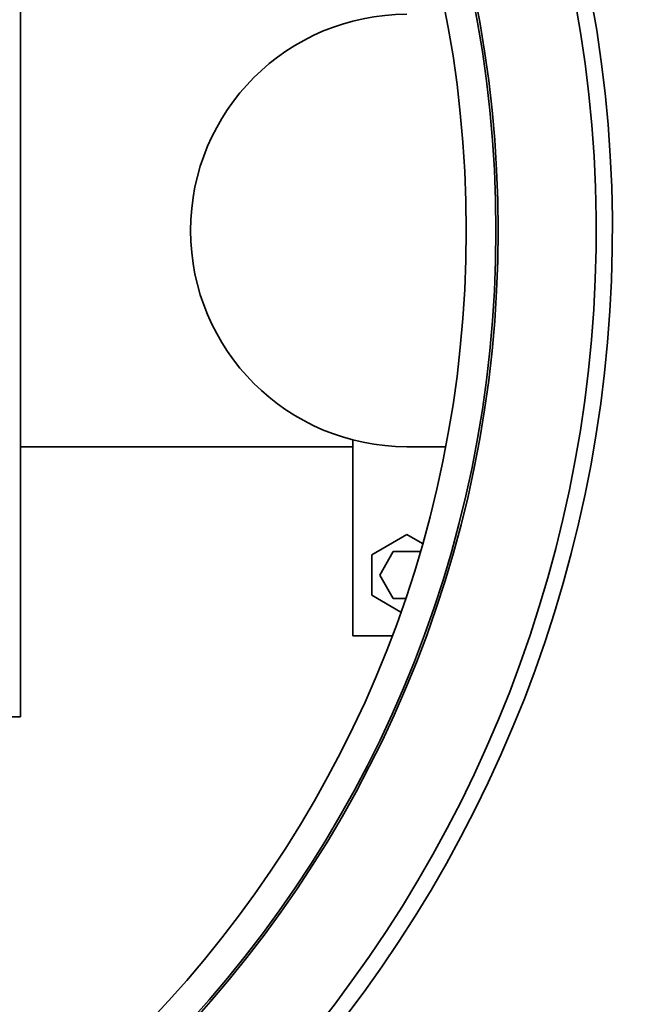
# Model space of a CAD drawing. Units: millimetres. Extents: x 25331 to 30242, y 1599 to 8998.
# Drawn here: x 28095 to 28319, y 4066 to 4430 of the extents above; entities that cross this region are included whole.
import ezdxf

# ---------------------------------------------------------------- set-up
doc = ezdxf.new("R2010")
doc.units = ezdxf.units.MM
doc.layers.add('Dimension (ISO)', color=5, linetype='Continuous', lineweight=9, true_color=0x0000ff)
doc.layers.add('Visible (ISO)', color=7, linetype='Continuous', lineweight=35)
doc.styles.add('Note Text (ISO)', font='tahoma.ttf')
doc.dimstyles.new('Default (ISO)', dxfattribs={"dimscale": 22, "dimtxt": 3.5, "dimasz": 2.5, "dimexe": 3.175, "dimexo": 0, "dimgap": 0.762, "dimtad": 1, "dimdec": 1, "dimrnd": 1e-08, "dimtxsty": 'Note Text (ISO)', "dimcen": 0.09, "dimdle": 10, "dimclrd": 256, "dimclre": 256, "dimclrt": 256, "dimadec": 1, "dimazin": 2, "dimtfac": 1.001486, "dimtmove": 0, "dimatfit": 3, "dimfxl": 1, "dimtolj": 1, "dimtzin": 0, "dimlwd": -1, "dimlwe": -1, "dimarcsym": 0})

# ---------------------------------------------------------------- blocks, each defined once
blk = doc.blocks.new('*D19')
at = {"layer": 'Defpoints', "color": 0, "transparency": 16777216}
for p in [(28176.31, 4861.94), (27496.93, 3842.6)]:
    blk.add_point(p, dxfattribs=at)
at = {"layer": 'Dimension (ISO)', "transparency": 16777216}
for p, q in [((28176.31, 4861.94), (28392.43, 5186.19)), ((27527.43, 3888.37), (28145.81, 4816.17))]:
    blk.add_line(p, q, dxfattribs=at)
for points in [[(28138.18, 4821.26), (28153.44, 4811.09), (28176.31, 4861.94)], [(27519.8, 3893.45), (27535.06, 3883.28), (27496.93, 3842.6)]]:
    blk.add_solid(points, dxfattribs=at)
at = {"layer": 'Dimension (ISO)', "transparency": 16777216, "insert": (28131.3, 4982.87), "char_height": 77, "attachment_point": 1, "rotation": 56.3166, "style": 'Note Text (ISO)'}
blk.add_mtext('\\A1;∅1225', dxfattribs=at)
blk = doc.blocks.new('*D24')
at = {"layer": 'Defpoints', "color": 0, "transparency": 16777216}
for p in [(27136.62, 4352.27), (28543.62, 4352.27), (28543.62, 3471.43)]:
    blk.add_point(p, dxfattribs=at)
at = {"layer": 'Dimension (ISO)', "transparency": 16777216}
for p, q in [((27136.62, 4352.27), (27136.62, 3401.58)), ((28543.62, 4352.27), (28543.62, 3401.58)), ((27191.62, 3471.43), (28488.62, 3471.43))]:
    blk.add_line(p, q, dxfattribs=at)
for points in [[(27191.62, 3480.6), (27191.62, 3462.26), (27136.62, 3471.43)], [(28488.62, 3480.6), (28488.62, 3462.26), (28543.62, 3471.43)]]:
    blk.add_solid(points, dxfattribs=at)
at = {"layer": 'Dimension (ISO)', "transparency": 16777216, "insert": (27834.12, 3528.27), "char_height": 77, "attachment_point": 5, "style": 'Note Text (ISO)'}
blk.add_mtext('\\A1;1407', dxfattribs=at)

msp = doc.modelspace()

# ---------------------------------------------------------------- linework, layer by layer
at = {"layer": 'Visible (ISO)'}
for p, q in [((28095.62, 4172.27), (28095.62, 4532.27)), ((28218.62, 4202.27), (28218.62, 4274.81)), ((28095.62, 4272.27), (28218.62, 4272.27)), ((28238.62, 4272.27), (28253, 4272.27)), ((28238.62, 4239.77), (28225.63, 4232.27)), ((28244.48, 4236.39), (28238.62, 4239.77)), ((28225.63, 4232.27), (28225.63, 4217.27)), ((28233.62, 4233.43), (28228.62, 4224.77)), ((28243.62, 4233.43), (28233.62, 4233.43)), ((28243.62, 4233.42), (28243.62, 4233.43)), ((28228.62, 4224.77), (28233.62, 4216.11)), ((28225.63, 4217.27), (28236.41, 4211.05)), ((28233.62, 4216.11), (28238.16, 4216.11)), ((28233.2, 4202.27), (28218.62, 4202.27)), ((27735.62, 4172.27), (28095.62, 4172.27))]:
    msp.add_line(p, q, dxfattribs=at)
for radius in [435.82, 435, 424]:
    msp.add_circle((27836.62, 4352.27), radius, dxfattribs=at)
for centre, radius, start, end in [((27836.62, 4352.27), 478, 289.197, 105.803), ((27836.62, 4352.27), 472, 289.3211, 105.6789), ((28238.62, 4352.27), 80, 90, 270), ((28238.62, 4352.27), 80, 90, 270), ((27836.62, 4352.27), 612.5, 187.50497, 352.49503), ((27836.62, 4352.27), 605, 187.59856, 352.40144), ((27836.62, 4352.27), 595, 187.72704, 352.27296), ((27836.62, 4352.27), 595, 187.72704, 352.27296), ((27836.62, 4352.27), 589.47, 204.95677, 312.38816)]:
    msp.add_arc(centre, radius, start, end, dxfattribs=at)

# ---------------------------------------------------------------- dimensions: what is measured, and where the dimension line sits
at = {"layer": 'Dimension (ISO)'}
dim = msp.add_diameter_dim_2p(p1=(27496.93, 3842.6), p2=(28176.31, 4861.94), dimstyle='Default (ISO)', override={"dimgap": 0.762, "dimdec": 1, "dimlfac": 1, "dimtol": 0, "dimlim": 0, "dimtp": 0, "dimtm": 0, "dimtdec": 2, "dimatfit": 2}, dxfattribs=at)
dim.commit()
dim.dimension.update_dxf_attribs({"geometry": '*D19', "text_midpoint": (28300.7, 5048.57), "dimtype": 163})
dim = msp.add_linear_dim(base=(28543.62, 3471.43), p1=(27136.62, 4352.27), p2=(28543.62, 4352.27), dimstyle='Default (ISO)', override={"dimdec": 0, "dimtofl": 0, "dimatfit": 1}, dxfattribs=at)
dim.commit()
dim.dimension.update_dxf_attribs({"geometry": '*D24', "text_midpoint": (27834.12, 3471.43), "dimtype": 160})

doc.saveas('drawing.dxf')
